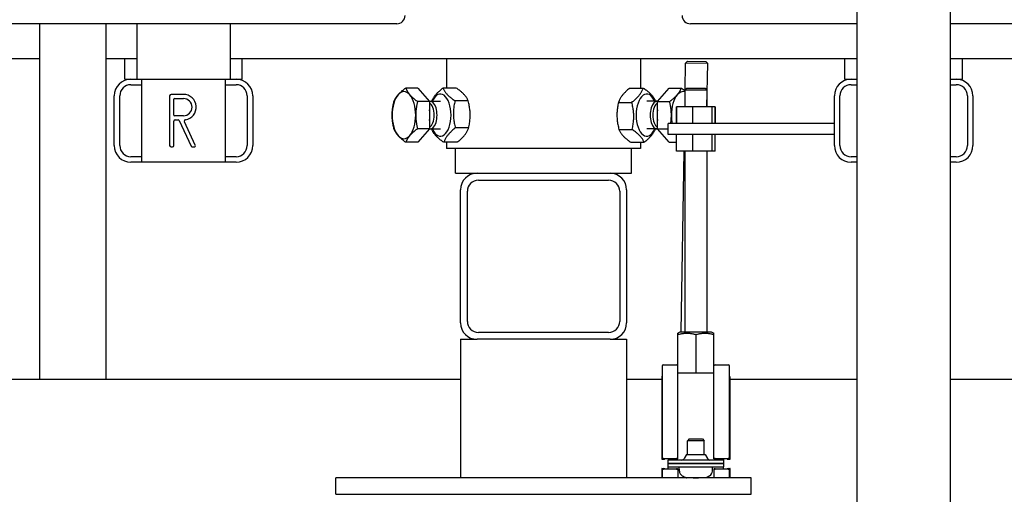
# Model space of a CAD drawing. Extents: x -1 to 5939, y 3 to 4203.
# Drawn here: x 2973 to 3328, y 1751 to 1922 of the extents above; entities that cross this region are included whole.
import ezdxf

# ---------------------------------------------------------------- set-up
doc = ezdxf.new("R2010")
doc.units = 0
doc.header["$LTSCALE"] = 10
doc.layers.add('SICHTBARE_KANTEN_DIN_', color=179, linetype='CONTINUOUS')

msp = doc.modelspace()

# ---------------------------------------------------------------- linework, layer by layer
at = {"layer": 'SICHTBARE_KANTEN_DIN_', "color": 0}
for p, q in [((3275.16, 2167.76), (3275.16, 1735.76)), ((3308.86, 2167.76), (3308.86, 1735.76)), ((3109.01, 1920.68), (2728.86, 1920.68)), ((2980.01, 1920.68), (2980.01, 1792.18)), ((3004.01, 1920.68), (3004.01, 1792.18)), ((3015.16, 1920.68), (3015.16, 1900.68)), ((3048.86, 1920.68), (3048.86, 1900.68)), ((3275.16, 1920.68), (3215.01, 1920.68)), ((3689.01, 1920.68), (3308.86, 1920.68)), ((2885.46, 1908.18), (2980.01, 1908.18)), ((3004.01, 1908.18), (3015.16, 1908.18)), ((3010.81, 1900.68), (3010.81, 1908.18)), ((3048.86, 1908.18), (3275.16, 1908.18)), ((3053.21, 1900.68), (3053.21, 1908.18)), ((3127.01, 1908.18), (3127.01, 1897.49)), ((3197.01, 1908.18), (3197.01, 1897.49)), ((3213.11, 1896.8), (3213.26, 1906.52)), ((3213.97, 1907.21), (3213.26, 1906.52)), ((3221.26, 1906.39), (3213.26, 1906.52)), ((3213.97, 1907.21), (3220.57, 1907.11)), ((3220.57, 1907.11), (3221.26, 1906.39)), ((3221.01, 1890.68), (3221.26, 1906.39)), ((3270.81, 1900.68), (3270.81, 1908.18)), ((3308.86, 1908.18), (3363.16, 1908.18)), ((3313.21, 1900.68), (3313.21, 1908.18)), ((3010.81, 1900.68), (3013.01, 1900.68)), ((3013.01, 1900.68), (3017.01, 1900.68)), ((3013.01, 1898.68), (3017.01, 1898.68)), ((3017.01, 1870.68), (3017.01, 1900.68)), ((3017.01, 1900.68), (3047.01, 1900.68)), ((3047.01, 1900.68), (3051.01, 1900.68)), ((3047.01, 1900.68), (3047.01, 1870.68)), ((3047.01, 1898.68), (3051.01, 1898.68)), ((3051.01, 1900.68), (3053.21, 1900.68)), ((3270.81, 1900.68), (3273.01, 1900.68)), ((3273.01, 1900.68), (3275.16, 1900.68)), ((3273.01, 1898.68), (3275.16, 1898.68)), ((3308.86, 1900.68), (3311.01, 1900.68)), ((3308.86, 1898.68), (3311.01, 1898.68)), ((3311.01, 1900.68), (3313.21, 1900.68)), ((3032.01, 1895.18), (3027.51, 1895.18)), ((3116.63, 1897.49), (3112.26, 1897.49)), ((3116.63, 1897.49), (3120.88, 1892.59)), ((3130.46, 1897.49), (3125.7, 1897.49)), ((3193.25, 1897.49), (3198.01, 1897.49)), ((3203.14, 1892.59), (3207.39, 1897.49)), ((3207.39, 1897.49), (3211.75, 1897.49)), ((3213.71, 1897.41), (3213.01, 1896.71)), ((3221.01, 1896.71), (3213.01, 1896.71)), ((3213.01, 1896.71), (3213.01, 1890.68)), ((3213.71, 1897.41), (3220.31, 1897.41)), ((3220.31, 1897.41), (3221.01, 1896.71)), ((3221.01, 1896.71), (3221.01, 1890.68)), ((3007.01, 1876.68), (3007.01, 1894.68)), ((3009.01, 1876.68), (3009.01, 1894.68)), ((3027.01, 1894.68), (3027.01, 1876.68)), ((3028.51, 1887.68), (3028.51, 1893.48)), ((3028.71, 1893.68), (3032.01, 1893.68)), ((3055.01, 1894.68), (3055.01, 1876.68)), ((3057.01, 1894.68), (3057.01, 1876.68)), ((3120.88, 1892.59), (3116.51, 1892.59)), ((3120.88, 1892.59), (3120.88, 1882.77)), ((3121.05, 1892.68), (3124.77, 1892.68)), ((3134.79, 1892.85), (3130.02, 1892.85)), ((3189.08, 1892.31), (3193.84, 1892.31)), ((3202.97, 1892.68), (3199.25, 1892.68)), ((3203.14, 1882.77), (3203.14, 1892.59)), ((3203.14, 1892.59), (3207.5, 1892.59)), ((3267.01, 1876.68), (3267.01, 1894.68)), ((3269.01, 1876.68), (3269.01, 1894.68)), ((3315.01, 1894.68), (3315.01, 1876.68)), ((3317.01, 1894.68), (3317.01, 1876.68)), ((3210.02, 1890.68), (3210.02, 1884.68)), ((3210.02, 1890.68), (3210.03, 1890.68)), ((3215.91, 1890.68), (3210.03, 1890.68)), ((3210.03, 1884.68), (3210.03, 1890.68)), ((3213.01, 1890.68), (3213.01, 1890.71)), ((3222.89, 1890.68), (3215.91, 1890.68)), ((3215.91, 1884.68), (3215.91, 1890.68)), ((3223.99, 1890.68), (3222.89, 1890.68)), ((3222.89, 1884.68), (3222.89, 1890.68)), ((3223.99, 1884.68), (3223.99, 1890.68)), ((3223.99, 1890.68), (3224, 1890.68)), ((3224, 1890.68), (3224, 1884.68)), ((3028.51, 1876.68), (3028.51, 1885.48)), ((3032.01, 1887.48), (3028.71, 1887.48)), ((3029.01, 1885.98), (3030.03, 1885.98)), ((3030.49, 1885.69), (3034.82, 1876.47)), ((3036.27, 1876.89), (3032.32, 1885.32)), ((3207.01, 1880.68), (3207.01, 1884.68)), ((3267.01, 1884.68), (3207.01, 1884.68)), ((3120.88, 1882.77), (3116.51, 1882.77)), ((3120.88, 1882.77), (3116.63, 1877.86)), ((3121.05, 1882.68), (3124.77, 1882.68)), ((3134.94, 1883.04), (3130.18, 1883.04)), ((3189.23, 1882.5), (3194, 1882.5)), ((3202.97, 1882.68), (3199.25, 1882.68)), ((3203.14, 1882.77), (3207.01, 1882.77)), ((3207.39, 1877.86), (3203.14, 1882.77)), ((3267.01, 1880.68), (3207.01, 1880.68)), ((3210.02, 1880.62), (3209.96, 1880.68)), ((3210.02, 1874.68), (3210.02, 1880.68)), ((3215.88, 1874.68), (3215.88, 1880.68)), ((3222.87, 1874.68), (3222.87, 1880.68)), ((3224, 1874.68), (3224, 1880.68)), ((3116.63, 1877.86), (3112.26, 1877.86)), ((3130.77, 1877.87), (3126.01, 1877.87)), ((3127.01, 1877.87), (3127.01, 1875.68)), ((3193.56, 1877.87), (3198.32, 1877.87)), ((3197.01, 1877.87), (3197.01, 1875.68)), ((3207.39, 1877.86), (3210.02, 1877.86)), ((3027.51, 1876.18), (3028.01, 1876.18)), ((3035.27, 1876.18), (3035.82, 1876.18)), ((3197.01, 1875.68), (3127.01, 1875.68)), ((3130.26, 1866.68), (3130.26, 1875.68)), ((3193.76, 1866.68), (3193.76, 1875.68)), ((3215.88, 1874.68), (3210.02, 1874.68)), ((3211.7, 1809.41), (3212.75, 1874.68)), ((3213.01, 1874.68), (3213.01, 1809.41)), ((3222.87, 1874.68), (3215.88, 1874.68)), ((3221.01, 1874.68), (3221.01, 1809.41)), ((3224, 1874.68), (3222.87, 1874.68)), ((3017.01, 1872.68), (3013.01, 1872.68)), ((3017.01, 1870.68), (3013.01, 1870.68)), ((3047.01, 1870.68), (3017.01, 1870.68)), ((3051.01, 1872.68), (3047.01, 1872.68)), ((3051.01, 1870.68), (3047.01, 1870.68)), ((3275.16, 1872.68), (3273.01, 1872.68)), ((3275.16, 1870.68), (3273.01, 1870.68)), ((3311.01, 1872.68), (3308.86, 1872.68)), ((3311.01, 1870.68), (3308.86, 1870.68)), ((3130.26, 1866.68), (3138.01, 1866.68)), ((3138.01, 1866.68), (3186.01, 1866.68)), ((3186.01, 1866.68), (3193.76, 1866.68)), ((3138.51, 1864.18), (3185.51, 1864.18)), ((3132.01, 1812.68), (3132.01, 1860.68)), ((3134.51, 1813.18), (3134.51, 1860.18)), ((3189.51, 1860.18), (3189.51, 1813.18)), ((3192.01, 1860.68), (3192.01, 1812.68)), ((3132.01, 1806.68), (3132.01, 1756.68)), ((3132.01, 1806.68), (3138.01, 1806.68)), ((3186.01, 1806.68), (3138.01, 1806.68)), ((3185.51, 1809.18), (3138.51, 1809.18)), ((3186.01, 1806.68), (3192.01, 1806.68)), ((3192.01, 1806.68), (3192.01, 1756.68)), ((3210.5, 1797.06), (3210.5, 1808.41)), ((3211.5, 1809.41), (3210.51, 1808.91)), ((3210.52, 1794.41), (3210.52, 1808.41)), ((3211.5, 1809.41), (3222.51, 1809.41)), ((3217.04, 1808.41), (3217.04, 1794.41)), ((3222.51, 1809.41), (3223.51, 1808.91)), ((3223.52, 1796.86), (3223.52, 1808.41)), ((3204.84, 1796.94), (3204.84, 1763.55)), ((3205.34, 1797.44), (3210.01, 1797.44)), ((3210.51, 1763.55), (3210.51, 1796.94)), ((3223.51, 1763.55), (3223.51, 1796.75)), ((3224.01, 1797.44), (3228.68, 1797.44)), ((3229.18, 1763.55), (3229.18, 1796.94)), ((3132.01, 1792.18), (2886.01, 1792.18)), ((3204.69, 1792.18), (3192.01, 1792.18)), ((3204.69, 1793), (3204.69, 1763.34)), ((3204.76, 1793.26), (3204.84, 1793.4)), ((3210.52, 1794.41), (3210.51, 1794.41)), ((3217.04, 1794.41), (3210.52, 1794.41)), ((3223.51, 1794.41), (3217.04, 1794.41)), ((3229.26, 1793.26), (3229.18, 1793.4)), ((3229.33, 1763.34), (3229.33, 1793)), ((3275.16, 1792.18), (3229.33, 1792.18)), ((3438.01, 1792.18), (3308.86, 1792.18)), ((3214.62, 1770.67), (3214.01, 1770.05)), ((3214.62, 1770.67), (3219.4, 1770.67)), ((3219.4, 1770.67), (3220.01, 1770.05)), ((3220.01, 1770.05), (3214.01, 1770.05)), ((3214.01, 1765.07), (3214.01, 1770.05)), ((3220.01, 1765.07), (3220.01, 1770.05)), ((3205.22, 1763.28), (3204.74, 1763.33)), ((3204.76, 1763.36), (3205.66, 1763.44)), ((3205.68, 1763.46), (3204.9, 1763.54)), ((3205.34, 1763.58), (3210.01, 1763.58)), ((3210.01, 1763.47), (3207.01, 1763.47)), ((3207.01, 1763.47), (3207.01, 1763.42)), ((3207.01, 1763.42), (3207.01, 1763.07)), ((3210.51, 1763.55), (3210.51, 1763.5)), ((3213.61, 1765.07), (3212.79, 1763.58)), ((3213.61, 1765.07), (3220.4, 1765.07)), ((3220.4, 1765.07), (3221.23, 1763.58)), ((3223.51, 1763.5), (3223.51, 1763.55)), ((3224.01, 1763.58), (3228.68, 1763.58)), ((3227.01, 1763.47), (3224.01, 1763.47)), ((3227.01, 1763.42), (3227.01, 1763.47)), ((3227.01, 1763.42), (3227.01, 1763.07)), ((3229.12, 1763.54), (3228.34, 1763.46)), ((3228.35, 1763.44), (3229.26, 1763.36)), ((3229.27, 1763.33), (3228.8, 1763.28)), ((3204.69, 1760.01), (3204.69, 1756.68)), ((3204.74, 1760.02), (3205.23, 1760.08)), ((3205.66, 1759.9), (3204.76, 1759.99)), ((3204.84, 1759.75), (3204.84, 1756.68)), ((3204.9, 1759.77), (3205.68, 1759.86)), ((3210.01, 1759.72), (3205.34, 1759.72)), ((3227.01, 1763.07), (3207.01, 1763.07)), ((3207.01, 1761.87), (3207.01, 1763.07)), ((3207.01, 1761.87), (3227.01, 1761.87)), ((3227.01, 1761.87), (3207.01, 1761.87)), ((3207.01, 1760.67), (3207.01, 1761.87)), ((3207.01, 1760.67), (3227.01, 1760.67)), ((3207.01, 1759.92), (3207.01, 1760.67)), ((3207.01, 1759.92), (3207.01, 1759.85)), ((3207.01, 1759.85), (3210.01, 1759.85)), ((3210.51, 1759.82), (3210.51, 1759.75)), ((3210.51, 1759.75), (3210.51, 1756.68)), ((3211.07, 1759.04), (3211.01, 1760.67)), ((3222.95, 1759.04), (3223.01, 1760.67)), ((3223.51, 1759.75), (3223.51, 1759.82)), ((3223.51, 1759.75), (3223.51, 1756.68)), ((3224.01, 1759.85), (3227.01, 1759.85)), ((3228.68, 1759.72), (3224.01, 1759.72)), ((3227.01, 1763.07), (3227.01, 1761.87)), ((3227.01, 1761.87), (3227.01, 1760.67)), ((3227.01, 1759.92), (3227.01, 1760.67)), ((3227.01, 1759.85), (3227.01, 1759.92)), ((3228.34, 1759.86), (3229.12, 1759.77)), ((3229.26, 1759.99), (3228.35, 1759.9)), ((3228.79, 1760.08), (3229.27, 1760.02)), ((3229.18, 1756.68), (3229.18, 1759.75)), ((3229.33, 1756.68), (3229.33, 1760.01)), ((3237.01, 1756.68), (3087.01, 1756.68)), ((3087.01, 1750.68), (3087.01, 1756.68)), ((3213.62, 1756.69), (3213.68, 1756.69)), ((3216.07, 1756.69), (3217.95, 1756.69)), ((3216.43, 1756.68), (3216.43, 1756.69)), ((3217.59, 1756.68), (3217.59, 1756.69)), ((3220.34, 1756.69), (3220.4, 1756.69)), ((3237.01, 1750.68), (3237.01, 1756.68)), ((3087.01, 1750.68), (3237.01, 1750.68))]:
    msp.add_line(p, q, dxfattribs=at)
at = {"layer": 'SICHTBARE_KANTEN_DIN_', "color": 0, "flags": 128}
for points in [[(3108.01, 1892.59), (3108.06, 1892.7), (3108.1, 1892.81), (3108.14, 1892.92), (3108.19, 1893.03), (3108.24, 1893.14), (3108.29, 1893.24), (3108.34, 1893.35), (3108.39, 1893.45), (3108.45, 1893.55), (3108.5, 1893.66), (3108.56, 1893.76), (3108.62, 1893.86), (3108.68, 1893.96), (3108.74, 1894.06), (3108.81, 1894.16), (3108.87, 1894.25), (3108.94, 1894.35), (3109.01, 1894.45), (3109.08, 1894.55), (3109.16, 1894.65), (3109.24, 1894.74), (3109.32, 1894.84), (3109.4, 1894.94), (3109.48, 1895.04)], [(3109.48, 1895.04), (3109.57, 1895.14), (3109.66, 1895.24), (3109.75, 1895.33), (3109.84, 1895.43), (3109.93, 1895.53), (3110.03, 1895.63), (3110.13, 1895.73), (3110.23, 1895.82), (3110.34, 1895.92), (3110.44, 1896.02), (3110.55, 1896.12), (3110.67, 1896.22), (3110.78, 1896.32), (3110.9, 1896.42), (3111.02, 1896.53), (3111.14, 1896.63), (3111.27, 1896.73), (3111.4, 1896.84), (3111.54, 1896.94), (3111.67, 1897.05), (3111.82, 1897.16), (3111.96, 1897.27), (3112.11, 1897.38), (3112.26, 1897.49)], [(3112.26, 1897.49), (3112.31, 1897.38), (3112.35, 1897.27), (3112.39, 1897.16), (3112.44, 1897.05), (3112.49, 1896.94), (3112.54, 1896.84), (3112.59, 1896.73), (3112.64, 1896.63), (3112.7, 1896.53), (3112.75, 1896.42), (3112.81, 1896.32), (3112.87, 1896.22), (3112.93, 1896.12), (3112.99, 1896.02), (3113.06, 1895.92), (3113.12, 1895.82), (3113.19, 1895.73), (3113.26, 1895.63), (3113.33, 1895.53), (3113.41, 1895.43), (3113.49, 1895.33), (3113.57, 1895.24), (3113.65, 1895.14), (3113.73, 1895.04)], [(3113.73, 1895.04), (3113.82, 1894.94), (3113.91, 1894.84), (3114, 1894.74), (3114.09, 1894.65), (3114.18, 1894.55), (3114.28, 1894.45), (3114.38, 1894.35), (3114.48, 1894.25), (3114.59, 1894.16), (3114.69, 1894.06), (3114.8, 1893.96), (3114.92, 1893.86), (3115.03, 1893.76), (3115.15, 1893.66), (3115.27, 1893.55), (3115.39, 1893.45), (3115.52, 1893.35), (3115.65, 1893.24), (3115.79, 1893.14), (3115.92, 1893.03), (3116.07, 1892.92), (3116.21, 1892.81), (3116.36, 1892.7), (3116.51, 1892.59)], [(3121.66, 1892.68), (3121.74, 1892.9), (3121.84, 1893.11), (3121.94, 1893.32), (3122.04, 1893.52), (3122.15, 1893.72), (3122.26, 1893.91), (3122.38, 1894.11), (3122.51, 1894.3), (3122.64, 1894.49), (3122.78, 1894.68), (3122.92, 1894.86), (3123.08, 1895.05), (3123.24, 1895.24), (3123.41, 1895.43), (3123.59, 1895.62), (3123.77, 1895.81), (3123.97, 1896.01), (3124.18, 1896.2), (3124.4, 1896.4), (3124.63, 1896.61), (3124.87, 1896.82), (3125.13, 1897.04), (3125.41, 1897.26), (3125.7, 1897.49)], [(3125.7, 1897.49), (3125.79, 1897.27), (3125.89, 1897.06), (3125.99, 1896.85), (3126.1, 1896.65), (3126.21, 1896.46), (3126.33, 1896.27), (3126.46, 1896.08), (3126.6, 1895.89), (3126.74, 1895.71), (3126.88, 1895.53), (3127.04, 1895.35), (3127.2, 1895.17), (3127.37, 1894.99), (3127.55, 1894.81), (3127.74, 1894.63), (3127.94, 1894.45), (3128.16, 1894.26), (3128.38, 1894.08), (3128.61, 1893.89), (3128.86, 1893.69), (3129.13, 1893.49), (3129.41, 1893.29), (3129.71, 1893.07), (3130.02, 1892.85)], [(3134.79, 1892.85), (3134.69, 1893.07), (3134.59, 1893.29), (3134.49, 1893.49), (3134.38, 1893.69), (3134.27, 1893.89), (3134.15, 1894.08), (3134.02, 1894.26), (3133.89, 1894.45), (3133.75, 1894.63), (3133.6, 1894.81), (3133.44, 1894.99), (3133.28, 1895.17), (3133.11, 1895.35), (3132.93, 1895.53), (3132.74, 1895.71), (3132.54, 1895.89), (3132.33, 1896.08), (3132.1, 1896.27), (3131.87, 1896.46), (3131.62, 1896.65), (3131.35, 1896.85), (3131.07, 1897.06), (3130.78, 1897.27), (3130.46, 1897.49)], [(3193.25, 1897.49), (3192.94, 1897.24), (3192.65, 1897.01), (3192.37, 1896.78), (3192.12, 1896.55), (3191.87, 1896.34), (3191.64, 1896.12), (3191.43, 1895.91), (3191.22, 1895.71), (3191.03, 1895.5), (3190.84, 1895.3), (3190.67, 1895.1), (3190.5, 1894.9), (3190.35, 1894.7), (3190.2, 1894.5), (3190.06, 1894.3), (3189.92, 1894.09), (3189.79, 1893.89), (3189.67, 1893.68), (3189.56, 1893.46), (3189.45, 1893.25), (3189.35, 1893.02), (3189.25, 1892.79), (3189.16, 1892.56), (3189.08, 1892.31)], [(3193.84, 1892.31), (3194.15, 1892.56), (3194.44, 1892.79), (3194.71, 1893.02), (3194.97, 1893.25), (3195.21, 1893.46), (3195.44, 1893.68), (3195.66, 1893.89), (3195.86, 1894.09), (3196.06, 1894.3), (3196.24, 1894.5), (3196.42, 1894.7), (3196.58, 1894.9), (3196.74, 1895.1), (3196.89, 1895.3), (3197.03, 1895.5), (3197.16, 1895.71), (3197.29, 1895.91), (3197.41, 1896.12), (3197.53, 1896.34), (3197.63, 1896.55), (3197.74, 1896.78), (3197.83, 1897.01), (3197.92, 1897.24), (3198.01, 1897.49)], [(3198.01, 1897.49), (3198.33, 1897.27), (3198.62, 1897.06), (3198.9, 1896.85), (3199.17, 1896.65), (3199.42, 1896.46), (3199.65, 1896.27), (3199.88, 1896.08), (3200.09, 1895.89), (3200.29, 1895.71), (3200.48, 1895.53), (3200.66, 1895.35), (3200.83, 1895.17), (3200.99, 1894.99), (3201.15, 1894.81), (3201.3, 1894.63), (3201.44, 1894.45), (3201.57, 1894.26), (3201.7, 1894.08), (3201.82, 1893.89), (3201.93, 1893.69), (3202.04, 1893.49), (3202.14, 1893.29), (3202.24, 1893.07), (3202.34, 1892.85)], [(3207.5, 1892.59), (3207.66, 1892.7), (3207.81, 1892.81), (3207.95, 1892.92), (3208.09, 1893.03), (3208.23, 1893.14), (3208.37, 1893.24), (3208.5, 1893.35), (3208.62, 1893.45), (3208.75, 1893.55), (3208.87, 1893.66), (3208.99, 1893.76), (3209.1, 1893.86), (3209.21, 1893.96), (3209.32, 1894.06), (3209.43, 1894.16), (3209.54, 1894.25), (3209.64, 1894.35), (3209.74, 1894.45), (3209.83, 1894.55), (3209.93, 1894.65), (3210.02, 1894.74), (3210.11, 1894.84), (3210.2, 1894.94), (3210.29, 1895.04)], [(3210.29, 1895.04), (3210.37, 1895.14), (3210.45, 1895.24), (3210.53, 1895.33), (3210.61, 1895.43), (3210.68, 1895.53), (3210.76, 1895.63), (3210.83, 1895.73), (3210.89, 1895.82), (3210.96, 1895.92), (3211.03, 1896.02), (3211.09, 1896.12), (3211.15, 1896.22), (3211.21, 1896.32), (3211.27, 1896.42), (3211.32, 1896.53), (3211.38, 1896.63), (3211.43, 1896.73), (3211.48, 1896.84), (3211.53, 1896.94), (3211.58, 1897.05), (3211.62, 1897.16), (3211.67, 1897.27), (3211.71, 1897.38), (3211.75, 1897.49)], [(3211.75, 1897.49), (3211.81, 1897.45), (3211.87, 1897.41), (3211.93, 1897.36), (3211.99, 1897.32), (3212.04, 1897.28), (3212.1, 1897.24), (3212.15, 1897.2), (3212.21, 1897.16), (3212.26, 1897.11), (3212.31, 1897.07), (3212.37, 1897.03), (3212.42, 1896.99), (3212.47, 1896.95), (3212.52, 1896.91), (3212.57, 1896.87), (3212.62, 1896.83), (3212.67, 1896.79), (3212.72, 1896.75), (3212.77, 1896.71), (3212.82, 1896.67), (3212.87, 1896.63), (3212.92, 1896.59), (3212.96, 1896.55), (3213.01, 1896.52)], [(3107.36, 1887.68), (3107.36, 1887.87), (3107.36, 1888.07), (3107.37, 1888.27), (3107.37, 1888.46), (3107.38, 1888.66), (3107.4, 1888.85), (3107.41, 1889.05), (3107.43, 1889.25), (3107.45, 1889.44), (3107.47, 1889.64), (3107.49, 1889.84), (3107.52, 1890.04), (3107.55, 1890.24), (3107.58, 1890.45), (3107.61, 1890.65), (3107.64, 1890.86), (3107.68, 1891.06), (3107.72, 1891.27), (3107.76, 1891.49), (3107.81, 1891.7), (3107.86, 1891.92), (3107.91, 1892.14), (3107.96, 1892.36), (3108.01, 1892.59)], [(3116.51, 1892.59), (3116.46, 1892.36), (3116.41, 1892.14), (3116.36, 1891.92), (3116.31, 1891.7), (3116.26, 1891.49), (3116.22, 1891.27), (3116.18, 1891.06), (3116.14, 1890.86), (3116.11, 1890.65), (3116.08, 1890.45), (3116.05, 1890.24), (3116.02, 1890.04), (3115.99, 1889.84), (3115.97, 1889.64), (3115.95, 1889.44), (3115.93, 1889.25), (3115.91, 1889.05), (3115.9, 1888.85), (3115.88, 1888.66), (3115.87, 1888.46), (3115.87, 1888.27), (3115.86, 1888.07), (3115.86, 1887.87), (3115.86, 1887.68)], [(3130.02, 1892.85), (3129.92, 1892.39), (3129.83, 1891.94), (3129.74, 1891.51), (3129.67, 1891.08), (3129.61, 1890.67), (3129.56, 1890.27), (3129.52, 1889.87), (3129.49, 1889.48), (3129.46, 1889.09), (3129.45, 1888.71), (3129.44, 1888.33), (3129.44, 1887.95), (3129.45, 1887.57), (3129.47, 1887.19), (3129.5, 1886.81), (3129.54, 1886.42), (3129.58, 1886.03), (3129.64, 1885.63), (3129.7, 1885.23), (3129.77, 1884.81), (3129.86, 1884.39), (3129.95, 1883.96), (3130.06, 1883.51), (3130.18, 1883.04)], [(3134.94, 1883.04), (3135.05, 1883.51), (3135.14, 1883.96), (3135.22, 1884.39), (3135.29, 1884.81), (3135.35, 1885.23), (3135.4, 1885.63), (3135.44, 1886.03), (3135.48, 1886.42), (3135.5, 1886.81), (3135.52, 1887.19), (3135.52, 1887.57), (3135.52, 1887.95), (3135.51, 1888.33), (3135.49, 1888.71), (3135.46, 1889.09), (3135.43, 1889.48), (3135.38, 1889.87), (3135.33, 1890.27), (3135.26, 1890.67), (3135.19, 1891.08), (3135.11, 1891.51), (3135.01, 1891.94), (3134.9, 1892.39), (3134.79, 1892.85)], [(3189.08, 1892.31), (3188.97, 1891.85), (3188.88, 1891.4), (3188.8, 1890.96), (3188.73, 1890.54), (3188.67, 1890.13), (3188.62, 1889.72), (3188.57, 1889.33), (3188.54, 1888.94), (3188.52, 1888.55), (3188.5, 1888.17), (3188.5, 1887.79), (3188.5, 1887.41), (3188.51, 1887.03), (3188.53, 1886.65), (3188.55, 1886.26), (3188.59, 1885.88), (3188.64, 1885.49), (3188.69, 1885.09), (3188.75, 1884.68), (3188.83, 1884.27), (3188.91, 1883.85), (3189.01, 1883.41), (3189.11, 1882.97), (3189.23, 1882.5)], [(3194, 1882.5), (3194.1, 1882.97), (3194.19, 1883.41), (3194.27, 1883.85), (3194.35, 1884.27), (3194.41, 1884.68), (3194.46, 1885.09), (3194.5, 1885.49), (3194.53, 1885.88), (3194.56, 1886.26), (3194.57, 1886.65), (3194.58, 1887.03), (3194.58, 1887.41), (3194.57, 1887.79), (3194.55, 1888.17), (3194.52, 1888.55), (3194.48, 1888.94), (3194.44, 1889.33), (3194.38, 1889.72), (3194.32, 1890.13), (3194.25, 1890.54), (3194.16, 1890.96), (3194.07, 1891.4), (3193.96, 1891.85), (3193.84, 1892.31)], [(3202.34, 1892.85), (3202.34, 1892.85), (3202.34, 1892.84), (3202.34, 1892.83), (3202.34, 1892.83), (3202.34, 1892.82), (3202.35, 1892.81), (3202.35, 1892.8), (3202.35, 1892.8), (3202.35, 1892.79), (3202.35, 1892.78), (3202.36, 1892.77), (3202.36, 1892.77), (3202.36, 1892.76), (3202.36, 1892.75), (3202.36, 1892.74), (3202.37, 1892.74), (3202.37, 1892.73), (3202.37, 1892.72), (3202.37, 1892.71), (3202.37, 1892.71), (3202.38, 1892.7), (3202.38, 1892.69), (3202.38, 1892.69), (3202.38, 1892.68)], [(3208.16, 1887.68), (3208.16, 1887.87), (3208.16, 1888.07), (3208.15, 1888.27), (3208.14, 1888.46), (3208.13, 1888.66), (3208.12, 1888.85), (3208.11, 1889.05), (3208.09, 1889.25), (3208.07, 1889.44), (3208.05, 1889.64), (3208.03, 1889.84), (3208, 1890.04), (3207.97, 1890.24), (3207.94, 1890.45), (3207.91, 1890.65), (3207.87, 1890.86), (3207.84, 1891.06), (3207.8, 1891.27), (3207.75, 1891.49), (3207.71, 1891.7), (3207.66, 1891.92), (3207.61, 1892.14), (3207.56, 1892.36), (3207.5, 1892.59)], [(3108.01, 1882.77), (3107.96, 1883), (3107.91, 1883.22), (3107.86, 1883.44), (3107.81, 1883.66), (3107.76, 1883.87), (3107.72, 1884.08), (3107.68, 1884.29), (3107.64, 1884.5), (3107.61, 1884.71), (3107.58, 1884.91), (3107.55, 1885.11), (3107.52, 1885.31), (3107.49, 1885.51), (3107.47, 1885.71), (3107.45, 1885.91), (3107.43, 1886.11), (3107.41, 1886.31), (3107.4, 1886.5), (3107.38, 1886.7), (3107.37, 1886.89), (3107.37, 1887.09), (3107.36, 1887.29), (3107.36, 1887.48), (3107.36, 1887.68)], [(3115.86, 1887.68), (3115.86, 1887.48), (3115.86, 1887.29), (3115.87, 1887.09), (3115.87, 1886.89), (3115.88, 1886.7), (3115.9, 1886.5), (3115.91, 1886.31), (3115.93, 1886.11), (3115.95, 1885.91), (3115.97, 1885.71), (3115.99, 1885.51), (3116.02, 1885.31), (3116.05, 1885.11), (3116.08, 1884.91), (3116.11, 1884.71), (3116.14, 1884.5), (3116.18, 1884.29), (3116.22, 1884.08), (3116.26, 1883.87), (3116.31, 1883.66), (3116.36, 1883.44), (3116.41, 1883.22), (3116.46, 1883), (3116.51, 1882.77)], [(3207.9, 1884.68), (3207.93, 1884.81), (3207.95, 1884.94), (3207.97, 1885.06), (3207.98, 1885.19), (3208, 1885.32), (3208.02, 1885.44), (3208.03, 1885.57), (3208.05, 1885.7), (3208.06, 1885.82), (3208.07, 1885.95), (3208.09, 1886.07), (3208.1, 1886.19), (3208.11, 1886.32), (3208.12, 1886.44), (3208.13, 1886.57), (3208.13, 1886.69), (3208.14, 1886.81), (3208.15, 1886.94), (3208.15, 1887.06), (3208.15, 1887.18), (3208.16, 1887.31), (3208.16, 1887.43), (3208.16, 1887.55), (3208.16, 1887.68)], [(3109.48, 1880.32), (3109.4, 1880.42), (3109.32, 1880.51), (3109.24, 1880.61), (3109.16, 1880.71), (3109.08, 1880.81), (3109.01, 1880.91), (3108.94, 1881), (3108.87, 1881.1), (3108.81, 1881.2), (3108.74, 1881.3), (3108.68, 1881.4), (3108.62, 1881.5), (3108.56, 1881.6), (3108.5, 1881.7), (3108.45, 1881.8), (3108.39, 1881.91), (3108.34, 1882.01), (3108.29, 1882.11), (3108.24, 1882.22), (3108.19, 1882.33), (3108.14, 1882.44), (3108.1, 1882.55), (3108.06, 1882.66), (3108.01, 1882.77)], [(3116.51, 1882.77), (3116.36, 1882.66), (3116.21, 1882.55), (3116.07, 1882.44), (3115.92, 1882.33), (3115.79, 1882.22), (3115.65, 1882.11), (3115.52, 1882.01), (3115.39, 1881.91), (3115.27, 1881.8), (3115.15, 1881.7), (3115.03, 1881.6), (3114.92, 1881.5), (3114.8, 1881.4), (3114.69, 1881.3), (3114.59, 1881.2), (3114.48, 1881.1), (3114.38, 1881), (3114.28, 1880.91), (3114.18, 1880.81), (3114.09, 1880.71), (3114, 1880.61), (3113.91, 1880.51), (3113.82, 1880.42), (3113.73, 1880.32)], [(3121.68, 1882.5), (3121.68, 1882.51), (3121.68, 1882.52), (3121.68, 1882.52), (3121.68, 1882.53), (3121.67, 1882.54), (3121.67, 1882.55), (3121.67, 1882.55), (3121.67, 1882.56), (3121.67, 1882.57), (3121.66, 1882.58), (3121.66, 1882.58), (3121.66, 1882.59), (3121.66, 1882.6), (3121.66, 1882.6), (3121.65, 1882.61), (3121.65, 1882.62), (3121.65, 1882.63), (3121.65, 1882.63), (3121.65, 1882.64), (3121.64, 1882.65), (3121.64, 1882.66), (3121.64, 1882.66), (3121.64, 1882.67), (3121.64, 1882.68)], [(3126.01, 1877.87), (3125.69, 1878.09), (3125.4, 1878.3), (3125.12, 1878.5), (3124.85, 1878.7), (3124.6, 1878.9), (3124.37, 1879.09), (3124.14, 1879.28), (3123.93, 1879.46), (3123.73, 1879.64), (3123.54, 1879.83), (3123.36, 1880.01), (3123.19, 1880.18), (3123.03, 1880.36), (3122.87, 1880.54), (3122.72, 1880.72), (3122.58, 1880.91), (3122.45, 1881.09), (3122.32, 1881.28), (3122.2, 1881.47), (3122.09, 1881.67), (3121.98, 1881.87), (3121.87, 1882.07), (3121.78, 1882.28), (3121.68, 1882.5)], [(3130.18, 1883.04), (3129.87, 1882.8), (3129.58, 1882.56), (3129.31, 1882.33), (3129.05, 1882.11), (3128.81, 1881.89), (3128.58, 1881.68), (3128.36, 1881.47), (3128.16, 1881.26), (3127.96, 1881.06), (3127.78, 1880.86), (3127.6, 1880.66), (3127.44, 1880.46), (3127.28, 1880.26), (3127.13, 1880.06), (3126.99, 1879.85), (3126.85, 1879.65), (3126.73, 1879.44), (3126.61, 1879.23), (3126.49, 1879.02), (3126.38, 1878.8), (3126.28, 1878.58), (3126.19, 1878.35), (3126.09, 1878.11), (3126.01, 1877.87)], [(3130.77, 1877.87), (3131.08, 1878.11), (3131.37, 1878.35), (3131.64, 1878.58), (3131.9, 1878.8), (3132.14, 1879.02), (3132.37, 1879.23), (3132.59, 1879.44), (3132.8, 1879.65), (3132.99, 1879.85), (3133.17, 1880.06), (3133.35, 1880.26), (3133.51, 1880.46), (3133.67, 1880.66), (3133.82, 1880.86), (3133.96, 1881.06), (3134.1, 1881.26), (3134.22, 1881.47), (3134.34, 1881.68), (3134.46, 1881.89), (3134.57, 1882.11), (3134.67, 1882.33), (3134.77, 1882.56), (3134.86, 1882.8), (3134.94, 1883.04)], [(3189.23, 1882.5), (3189.33, 1882.28), (3189.42, 1882.07), (3189.53, 1881.87), (3189.64, 1881.67), (3189.75, 1881.47), (3189.87, 1881.28), (3190, 1881.09), (3190.13, 1880.91), (3190.27, 1880.72), (3190.42, 1880.54), (3190.58, 1880.36), (3190.74, 1880.18), (3190.91, 1880.01), (3191.09, 1879.83), (3191.28, 1879.64), (3191.48, 1879.46), (3191.69, 1879.28), (3191.92, 1879.09), (3192.15, 1878.9), (3192.4, 1878.7), (3192.67, 1878.5), (3192.95, 1878.3), (3193.24, 1878.09), (3193.56, 1877.87)], [(3198.32, 1877.87), (3198.23, 1878.09), (3198.13, 1878.3), (3198.03, 1878.5), (3197.92, 1878.7), (3197.8, 1878.9), (3197.68, 1879.09), (3197.56, 1879.28), (3197.42, 1879.46), (3197.28, 1879.64), (3197.14, 1879.83), (3196.98, 1880.01), (3196.82, 1880.18), (3196.65, 1880.36), (3196.46, 1880.54), (3196.27, 1880.72), (3196.07, 1880.91), (3195.86, 1881.09), (3195.64, 1881.28), (3195.4, 1881.47), (3195.15, 1881.67), (3194.89, 1881.87), (3194.61, 1882.07), (3194.31, 1882.28), (3194, 1882.5)], [(3202.36, 1882.68), (3202.27, 1882.46), (3202.18, 1882.25), (3202.08, 1882.04), (3201.98, 1881.84), (3201.87, 1881.64), (3201.76, 1881.44), (3201.64, 1881.25), (3201.51, 1881.06), (3201.38, 1880.87), (3201.24, 1880.68), (3201.09, 1880.49), (3200.94, 1880.31), (3200.78, 1880.12), (3200.61, 1879.93), (3200.43, 1879.74), (3200.24, 1879.55), (3200.05, 1879.35), (3199.84, 1879.15), (3199.62, 1878.95), (3199.39, 1878.75), (3199.14, 1878.54), (3198.89, 1878.32), (3198.61, 1878.1), (3198.32, 1877.87)], [(3112.26, 1877.86), (3112.11, 1877.98), (3111.96, 1878.09), (3111.82, 1878.2), (3111.67, 1878.31), (3111.54, 1878.41), (3111.4, 1878.52), (3111.27, 1878.62), (3111.14, 1878.73), (3111.02, 1878.83), (3110.9, 1878.93), (3110.78, 1879.03), (3110.67, 1879.13), (3110.55, 1879.23), (3110.44, 1879.33), (3110.34, 1879.43), (3110.23, 1879.53), (3110.13, 1879.63), (3110.03, 1879.73), (3109.93, 1879.83), (3109.84, 1879.92), (3109.75, 1880.02), (3109.66, 1880.12), (3109.57, 1880.22), (3109.48, 1880.32)], [(3113.73, 1880.32), (3113.65, 1880.22), (3113.57, 1880.12), (3113.49, 1880.02), (3113.41, 1879.92), (3113.33, 1879.83), (3113.26, 1879.73), (3113.19, 1879.63), (3113.12, 1879.53), (3113.06, 1879.43), (3112.99, 1879.33), (3112.93, 1879.23), (3112.87, 1879.13), (3112.81, 1879.03), (3112.75, 1878.93), (3112.7, 1878.83), (3112.64, 1878.73), (3112.59, 1878.62), (3112.54, 1878.52), (3112.49, 1878.41), (3112.44, 1878.31), (3112.39, 1878.2), (3112.35, 1878.09), (3112.31, 1877.98), (3112.26, 1877.86)], [(3210.5, 1808.41), (3210.5, 1808.49), (3210.5, 1808.57), (3210.5, 1808.63), (3210.5, 1808.69), (3210.5, 1808.75), (3210.5, 1808.79), (3210.5, 1808.83), (3210.51, 1808.86), (3210.51, 1808.88), (3210.51, 1808.9), (3210.51, 1808.91), (3210.51, 1808.91), (3210.51, 1808.91), (3210.51, 1808.9), (3210.51, 1808.88), (3210.51, 1808.86), (3210.51, 1808.83), (3210.52, 1808.79), (3210.52, 1808.75), (3210.52, 1808.69), (3210.52, 1808.63), (3210.52, 1808.57), (3210.52, 1808.49), (3210.52, 1808.41)], [(3210.52, 1808.41), (3210.83, 1808.49), (3211.13, 1808.57), (3211.42, 1808.63), (3211.7, 1808.69), (3211.97, 1808.75), (3212.24, 1808.79), (3212.5, 1808.83), (3212.76, 1808.86), (3213.02, 1808.88), (3213.27, 1808.9), (3213.53, 1808.91), (3213.78, 1808.91), (3214.03, 1808.91), (3214.28, 1808.9), (3214.54, 1808.88), (3214.79, 1808.86), (3215.05, 1808.83), (3215.32, 1808.79), (3215.59, 1808.75), (3215.86, 1808.69), (3216.14, 1808.63), (3216.43, 1808.57), (3216.73, 1808.49), (3217.04, 1808.41)], [(3217.04, 1808.41), (3217.34, 1808.49), (3217.64, 1808.57), (3217.93, 1808.63), (3218.21, 1808.69), (3218.48, 1808.75), (3218.75, 1808.79), (3219.01, 1808.83), (3219.27, 1808.86), (3219.52, 1808.88), (3219.78, 1808.9), (3220.03, 1808.91), (3220.28, 1808.91), (3220.53, 1808.91), (3220.78, 1808.9), (3221.03, 1808.88), (3221.29, 1808.86), (3221.55, 1808.83), (3221.81, 1808.79), (3222.08, 1808.75), (3222.35, 1808.69), (3222.63, 1808.63), (3222.92, 1808.57), (3223.22, 1808.49), (3223.52, 1808.41)], [(3223.52, 1808.41), (3223.52, 1808.45), (3223.52, 1808.49), (3223.52, 1808.53), (3223.52, 1808.57), (3223.52, 1808.6), (3223.52, 1808.63), (3223.52, 1808.66), (3223.52, 1808.69), (3223.52, 1808.72), (3223.52, 1808.74), (3223.52, 1808.77), (3223.52, 1808.79), (3223.51, 1808.81), (3223.51, 1808.82), (3223.51, 1808.84), (3223.51, 1808.85), (3223.51, 1808.87), (3223.51, 1808.88), (3223.51, 1808.89), (3223.51, 1808.89), (3223.51, 1808.9), (3223.51, 1808.9), (3223.51, 1808.91), (3223.51, 1808.91)], [(3216.07, 1756.69), (3216.07, 1756.69), (3216.07, 1756.69), (3216.07, 1756.69), (3216.07, 1756.69), (3216.07, 1756.69), (3216.07, 1756.69), (3216.06, 1756.69), (3216.06, 1756.69), (3216.06, 1756.69), (3216.06, 1756.69), (3216.06, 1756.69), (3216.06, 1756.69), (3216.06, 1756.69), (3216.06, 1756.69), (3216.06, 1756.7), (3216.06, 1756.7), (3216.06, 1756.7), (3216.06, 1756.7), (3216.05, 1756.7), (3216.05, 1756.7), (3216.05, 1756.71), (3216.05, 1756.71), (3216.05, 1756.71), (3216.05, 1756.71)], [(3217.97, 1756.71), (3217.97, 1756.71), (3217.97, 1756.71), (3217.97, 1756.71), (3217.96, 1756.7), (3217.96, 1756.7), (3217.96, 1756.7), (3217.96, 1756.7), (3217.96, 1756.7), (3217.96, 1756.7), (3217.96, 1756.69), (3217.96, 1756.69), (3217.96, 1756.69), (3217.96, 1756.69), (3217.96, 1756.69), (3217.96, 1756.69), (3217.95, 1756.69), (3217.95, 1756.69), (3217.95, 1756.69), (3217.95, 1756.69), (3217.95, 1756.69), (3217.95, 1756.69), (3217.95, 1756.69), (3217.95, 1756.69), (3217.95, 1756.69)]]:
    msp.add_lwpolyline(points, dxfattribs=at)
at = {"layer": 'SICHTBARE_KANTEN_DIN_', "color": 0}
for centre, radius, start, end in [((3109.01, 1923.68), 3, 270, 360), ((3215.01, 1923.68), 3, 180, 270), ((3013.01, 1894.68), 6, 90, 180), ((3013.01, 1894.68), 4, 90, 180), ((3051.01, 1894.68), 6, 0, 90), ((3051.01, 1894.68), 4, 0, 90), ((3273.01, 1894.68), 6, 90, 180), ((3273.01, 1894.68), 4, 90, 180), ((3311.01, 1894.68), 6, 0, 90), ((3311.01, 1894.68), 4, 0, 90), ((3027.51, 1894.68), 0.5, 90, 180), ((3032.01, 1890.58), 4.6, 278.5734, 90), ((3028.71, 1893.48), 0.2, 90, 180), ((3032.01, 1890.58), 3.1, 270, 90), ((3028.71, 1887.68), 0.2, 180, 270), ((3029.01, 1885.48), 0.5, 90, 180), ((3030.03, 1885.48), 0.5, 25.1448, 90), ((3032.77, 1885.54), 0.5, 98.5734, 205.1448), ((3013.01, 1876.68), 6, 180, 270), ((3013.01, 1876.68), 4, 180, 270), ((3027.51, 1876.68), 0.5, 180, 270), ((3028.01, 1876.68), 0.5, 270, 360), ((3035.27, 1876.68), 0.5, 205.1448, 270), ((3035.82, 1876.68), 0.5, 270, 25.1448), ((3051.01, 1876.68), 6, 270, 360), ((3051.01, 1876.68), 4, 270, 360), ((3273.01, 1876.68), 6, 180, 270), ((3273.01, 1876.68), 4, 180, 270), ((3311.01, 1876.68), 6, 270, 360), ((3311.01, 1876.68), 4, 270, 360), ((3138.01, 1860.68), 6, 90, 180), ((3186.01, 1860.68), 6, 0, 90), ((3138.51, 1860.18), 4, 90, 180), ((3185.51, 1860.18), 4, 0, 90), ((3138.51, 1813.18), 4, 180, 270), ((3185.51, 1813.18), 4, 270, 360), ((3138.01, 1812.68), 6, 180, 270), ((3186.01, 1812.68), 6, 270, 360), ((3205.34, 1796.94), 0.5, 90, 180), ((3210.01, 1796.94), 0.5, 0.7306, 90), ((3224.01, 1796.94), 0.5, 90, 166.8219), ((3228.68, 1796.94), 0.5, 0, 90), ((3205.19, 1793), 0.5, 148.9572, 180), ((3228.83, 1793), 0.5, 0, 31.0428), ((3211.92, 1764.07), 1, 270, 331.0533), ((3222.1, 1764.07), 1, 208.9467, 270), ((3213.06, 1759.11), 2, 182, 240.4596), ((3217.01, 1766.07), 10, 240.4596, 249.3259), ((3213.62, 1757.09), 0.4, 249.3259, 270), ((3220.4, 1757.09), 0.4, 270, 290.6741), ((3217.01, 1766.07), 10, 290.6741, 299.5404), ((3220.95, 1759.11), 2, 299.5404, 358)]:
    msp.add_arc(centre, radius, start, end, dxfattribs=at)
for centre, major_axis, ratio, start_param, end_param in [((3111.61, 1887.68), (0, -8.5), 0.5, 3.665191, 4.712389), ((3111.61, 1887.68), (0, 8.5), 0.5, 5.759587, 6.806784), ((3111.61, 1887.68), (0, 8.5), 0.5, 4.712389, 5.759587), ((3124.77, 1887.68), (0, -7.65), 0.5, 5.424713, 10.28325), ((3199.25, 1887.68), (0, 7.65), 0.5, 5.424713, 10.28325), ((3212.41, 1887.68), (0, -8.5), 0.5, 3.665191, 4.712389), ((3212.41, 1887.68), (0, 8.5), 0.5, 6.142193, 6.806784), ((3121.05, 1887.68), (0, 5), 0.5, 3.049955, 6.374823), ((3120.25, 1887.68), (0, 4.59), 0.5, 3.419496, 6.005282), ((3202.97, 1887.68), (0, -5), 0.5, 3.049955, 6.374823), ((3203.77, 1887.68), (0, -4.59), 0.5, 3.419496, 6.005282), ((3111.61, 1887.68), (0, -8.5), 0.5, 4.712389, 5.759587), ((3111.61, 1887.68), (0, 8.5), 0.5, 3.665191, 4.712389), ((3117.15, 1887.68), (0, -7.7), 0.5, 1.320781, 1.820812), ((3206.87, 1887.68), (0, 7.7), 0.5, 1.320781, 1.820812), ((3212.41, 1887.68), (0, -8.5), 0.5, 4.712389, 5.073102), ((3212.41, 1887.68), (0, -8.5), 0.5, 5.679994, 5.68461), ((3111.61, 1887.68), (0, -8.5), 0.5, 5.759587, 6.806784), ((3205.19, 1763.34), (-0.5, 0), 0.052336, 5.741386, 6.773877), ((3205.34, 1763.55), (-0.5, 0), 0.052336, 4.712389, 6.773877), ((3205.24, 1763.45), (0.5, 0), 0.052336, 5.741386, 6.773877), ((3210.01, 1763.55), (0.5, 0), 0.052336, 0, 1.570796), ((3210.01, 1763.5), (0.5, 0), 0.052336, 4.712389, 6.283185), ((3224.01, 1763.55), (-0.5, 0), 0.052336, 4.712389, 6.283185), ((3224.01, 1763.5), (-0.5, 0), 0.052336, 0, 1.570796), ((3228.78, 1763.45), (-0.5, 0), 0.052336, 5.792493, 6.824985), ((3228.68, 1763.55), (0.5, 0), 0.052336, 5.792493, 7.853982), ((3228.83, 1763.34), (0.5, 0), 0.052336, 5.792493, 6.824985), ((3205.19, 1760.01), (-0.5, 0), 0.064516, 5.792493, 6.824985), ((3205.34, 1759.75), (-0.5, 0), 0.064516, 5.792493, 7.853982), ((3205.24, 1759.88), (0.5, 0), 0.064516, 5.792493, 6.824985), ((3210.01, 1759.82), (0.5, 0), 0.064516, 0, 1.570796), ((3210.01, 1759.75), (0.5, 0), 0.064516, 4.712389, 6.283185), ((3224.01, 1759.82), (-0.5, 0), 0.064516, 4.712389, 6.283185), ((3224.01, 1759.75), (-0.5, 0), 0.064516, 0, 1.570796), ((3228.78, 1759.88), (-0.5, 0), 0.064516, 5.741386, 6.773877), ((3228.68, 1759.75), (0.5, 0), 0.064516, 4.712389, 6.773877), ((3228.83, 1760.01), (0.5, 0), 0.064516, 5.741386, 6.773877), ((3216.95, 1766.03), (-4.85, 8.74), 0.983721, 2.283567, 2.29304), ((3217.41, 1766.03), (-0.88, -9.95), 0.15715, 5.938521, 5.947994), ((3216.61, 1766.03), (0.88, -9.95), 0.15715, 0.335191, 0.344664), ((3217.07, 1766.03), (-4.85, -8.74), 0.983721, 0.848552, 0.858025)]:
    msp.add_ellipse(centre, major_axis=major_axis, ratio=ratio, start_param=start_param, end_param=end_param, dxfattribs=at)

doc.saveas('drawing.dxf')
